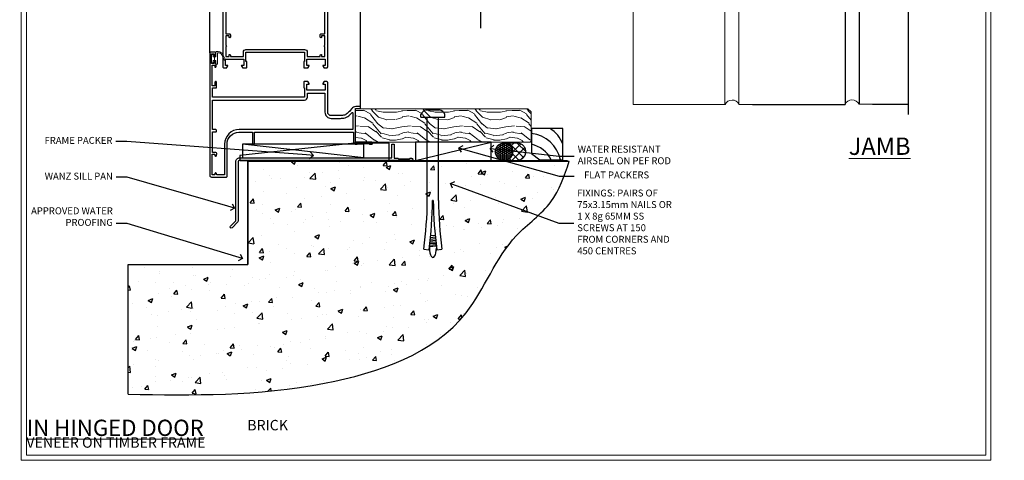
# Model space of a CAD drawing. Extents: x 2262 to 244317, y 27721 to 30541.
# Drawn here: x 12487 to 13054, y 28680 to 28934 of the extents above; entities that cross this region are included whole.
import ezdxf
from ezdxf import colors
from ezdxf.entities.mleader import LeaderData, LeaderLine
from ezdxf.math import Vec2, Vec3

# ---------------------------------------------------------------- set-up
doc = ezdxf.new("R2010")
doc.units = 0
doc.linetypes.add('Dashed', pattern=[564.444447, 282.222223, -282.222223])
doc.layers.get('Defpoints').update_dxf_attribs({"color": 8})
doc.layers.add('Aluminium Systems Ltd Joinery Detail', color=7, linetype='Continuous')
doc.layers.add('Aluminium Systems Ltd Notes', color=7, linetype='Continuous')
doc.layers.add('HARDWARE', color=8, linetype='Continuous', lineweight=5)
doc.layers.add('Viewport', color=7, linetype='Continuous', plot=False)
doc.styles.add('ASL TXT 50', font='romans.shx', dxfattribs={"height": 100})
doc.styles.get("Standard").update_dxf_attribs({"font": 'arial.ttf'})

# ---------------------------------------------------------------- blocks, each defined once
blk = doc.blocks.new('BS055')
blk.add_lwpolyline([(-1.74, 1.5, 0.281117), (-3.87, 0.2), (-5.29, -2.56, -1), (-5.91, -2.24), (-4.52, 0.47, -0.281117), (-1.85, 2.1), (-0.75, 2.1, -0.414272), (-0.45, 1.8), (-0.45, -0.85), (0.4, -0.85), (0.4, -3.05), (-0.45, -3.05), (-0.45, -4.9, -0.414214), (-0.75, -5.2), (-1.15, -5.2, -0.414214), (-1.45, -4.9), (-1.45, 1.3, 0.414214), (-1.65, 1.5)], format="xyb", close=True)
blk.add_lwpolyline([(0.4, -3.05), (1.15, -3.05), (1.15, -4.1, 0.414214), (1.4, -4.35), (1.7, -4.35, 0.414214), (1.95, -4.1), (1.95, 0.2, 0.414214), (1.7, 0.45), (1.4, 0.45, 0.414214), (1.15, 0.2), (1.15, -0.85), (0.4, -0.85)], format="xyb")
blk = doc.blocks.new('10F515-22716')
at = {"flags": 128}
for points in [[(-1.4, -1.4), (-1.4, -5), (-12.1, -5), (-12.1, -1.4), (-10.8, -1.4, 0.57735), (-10.63, -1.1), (-11.2, -0.1, 0.267949), (-11.38, 0), (-13.6, 0, 0.414214), (-13.8, -0.2), (-13.8, -3.4, 0.414214), (-13.6, -3.6), (-13.3, -3.6), (-13.3, -9), (-66.4, -9), (-66.4, -3.6), (-64.3, -3.6, 0.414214), (-64.1, -3.4), (-64.1, -0.2, 0.414214), (-64.3, 0), (-64.6, 0, 0.414214), (-65.1, -0.5), (-65.1, -2.5), (-66.6, -2.5), (-66.6, 9.5), (-65.1, 9.5), (-65.1, 8.7, 1), (-64.3, 8.7), (-64.3, 9.5, 0.182675), (-64.5, 10.03), (-64.5, 11.3, 1), (-65.4, 11.3), (-65.4, 10.5), (-66.9, 10.5), (-66.9, 16), (-65.4, 16), (-65.4, 15.2, 1), (-64.5, 15.2), (-64.5, 16.5, 0.414214), (-65, 17), (-67.7, 17, 0.414214), (-68, 16.7), (-68, -54, 0.414214), (-67, -55), (-58.5, -55, 0.414214), (-58, -54.5), (-58, -36, -0.414214), (-51.2, -29.2), (-43.35, -29.2), (-43.35, -35.45, 1), (-42.25, -35.45), (-42.25, -29.2), (14.9, -29.2), (14.9, -35, 0.414214), (15.9, -36), (16.79, -36, 0.198912), (17.15, -35.85), (17.4, -35.6), (23.6, -35.6), (23.85, -35.85, 0.198912), (24.21, -36), (25.4, -36, 1), (25.4, -34.8), (16, -34.8), (16, -15.4), (18.5, -15.4, 1), (18.5, -14.4), (16.2, -14.4, 0.221695), (13.9, -15.47), (12.89, -16.67, -0.041739), (11.13, -18.45, -0.135557), (9.11, -19.39, -0.041739), (6.61, -19.6), (2, -19.6, -0.414214), (0, -17.6), (0, -0.5, 0.414214), (-0.5, 0), (-2.12, 0, 0.267949), (-2.3, -0.1), (-2.87, -1.1, 0.57735), (-2.7, -1.4)], [(-64.11, -53.01, 1), (-65.09, -53.19), (-64.98, -53.8), (-66.6, -53.8), (-66.6, -41.8), (-64.98, -41.8), (-65.09, -42.41, 1), (-64.11, -42.59), (-63.98, -41.86, 0.466308), (-64.87, -40.8), (-66.4, -40.8), (-66.4, -29), (-64.6, -29, 0.414214), (-64.1, -28.5), (-64.1, -28.1, 0.414214), (-64.6, -27.6), (-66.4, -27.6), (-66.4, -10.6), (-13.3, -10.6, 0.414214), (-11.7, -9), (-11.7, -6.6), (-1.6, -6.6), (-1.6, -17.6, 0.414214), (2, -21.2), (6.61, -21.2, 0.041739), (9.37, -20.97, 0.135557), (12.17, -19.66, 0.040067), (14.05, -17.79, -0.697722), (14.4, -17.91), (14.4, -27.6), (-51, -27.6, 0.414214), (-59.4, -36), (-59.4, -53.8), (-63.97, -53.8)]]:
    blk.add_lwpolyline(points, format="xyb", close=True, dxfattribs=at)
blk = doc.blocks.new('GB004')
blk.add_lwpolyline([(-11, 1, 0.414214), (-10, 0), (-3.9, 0, 0.414214), (-2.9, 1), (-2.9, 2.9, -0.267949), (-1.9, 4.63), (-0.25, 5.58, 0.267949), (0, 6.02), (0, 7.5, 0.414214), (-0.5, 8), (-29.5, 8, 0.414214), (-30, 7.5), (-30, 6.02, 0.267949), (-29.75, 5.58), (-28.1, 4.63, -0.267949), (-27.1, 2.9), (-27.1, 1, 0.414214), (-26.1, 0), (-20, 0, 0.414214), (-19, 1), (-19, 3, -0.414214), (-18, 4), (-12, 4, -0.414214), (-11, 3)], format="xyb", close=True)
blk = doc.blocks.new('10P514-22644')
at = {"flags": 128}
blk.add_lwpolyline([(-7.25, -5.8, 0.57735), (-7.42, -6.1), (-6.85, -7.1, 0.267949), (-6.67, -7.2), (-5.05, -7.2, 0.414214), (-4.55, -6.7), (-4.55, 70.3, 0.414214), (-5.05, 70.8), (-31.75, 70.8, 0.414214), (-32.25, 70.3), (-32.25, 69, 1), (-31.35, 69), (-31.35, 69.8), (-29.85, 69.8), (-29.85, 64.3), (-31.35, 64.3), (-31.35, 65.1, 1), (-32.25, 65.1), (-32.25, 51.3, -0.414214), (-32.75, 50.8), (-45.46, 50.8, 0.267949), (-45.89, 50.55), (-46.9, 48.8, -0.267949), (-47.77, 48.3), (-50.75, 48.3, -0.414214), (-51.75, 49.3), (-51.75, 49.8), (-50.25, 49.8, 1), (-50.25, 50.8), (-64.65, 50.8, 0.414214), (-64.95, 50.5), (-64.95, -6.7, 0.414214), (-64.45, -7.2), (-62.83, -7.2, 0.267949), (-62.65, -7.1), (-62.08, -6.1, 0.57735), (-62.25, -5.8), (-63.55, -5.8), (-63.55, -2.2), (-52.85, -2.2), (-52.85, -5.8), (-54.15, -5.8, 0.57735), (-54.32, -6.1), (-53.75, -7.1, 0.267949), (-53.57, -7.2), (-51.35, -7.2, 0.414214), (-51.15, -7), (-51.15, -3.8, 0.414214), (-51.35, -3.6), (-51.65, -3.6), (-51.65, 1.8), (-17.85, 1.8), (-17.85, -3.6), (-18.15, -3.6, 0.414214), (-18.35, -3.8), (-18.35, -7, 0.414214), (-18.15, -7.2), (-15.93, -7.2, 0.267949), (-15.75, -7.1), (-15.18, -6.1, 0.57735), (-15.35, -5.8), (-16.65, -5.8), (-16.65, -2.2), (-5.95, -2.2), (-5.95, -5.8)], format="xyb", close=True, dxfattribs=at)
blk.add_lwpolyline([(-8.85, 68.5), (-8.85, 69.3), (-23.85, 69.3), (-24.25, 69.7), (-24.65, 69.3), (-28.45, 69.3), (-28.45, 64.3, -0.414214), (-29.95, 62.8), (-30.75, 62.8), (-30.75, 51.3, -0.414214), (-32.75, 49.3), (-40.35, 49.3), (-40.75, 49.7), (-41.15, 49.3), (-44.88, 49.3), (-45.61, 48.05, -0.267949), (-47.77, 46.8), (-50.75, 46.8, -0.414214), (-53.25, 49.3), (-63.35, 49.3), (-63.35, 43.7, -1), (-63.35, 42.9), (-63.35, 33.7, -1), (-63.35, 32.9), (-63.35, 31.3), (-60.65, 31.3, -0.414214), (-60.45, 31.1), (-60.45, 30.19, -0.344151), (-60.83, 29.71), (-63.35, 29.13), (-63.35, 12.3), (-61.15, 12.3, -0.414214), (-60.65, 11.8), (-60.65, 10.5, -1), (-61.45, 10.5), (-61.45, 11.3), (-63.35, 11.3), (-63.35, 5.7, -1), (-63.35, 4.9), (-63.35, -0.7), (-61.45, -0.7), (-61.45, 0.1, -1), (-60.65, 0.1), (-60.65, -0.7), (-53.15, -0.7), (-53.15, 1.8, -0.414214), (-51.65, 3.3), (-17.85, 3.3, -0.414214), (-16.35, 1.8), (-16.35, -0.7), (-8.85, -0.7), (-8.85, 0.1, -1), (-8.05, 0.1), (-8.05, -0.7), (-6.15, -0.7), (-6.15, 4.9, -1), (-6.15, 5.7), (-6.15, 11.3), (-8.05, 11.3), (-8.05, 10.5, -1), (-8.85, 10.5), (-8.85, 11.8, -0.414214), (-8.35, 12.3), (-6.15, 12.3), (-6.15, 29.13), (-8.67, 29.71, -0.344151), (-9.05, 30.19), (-9.05, 31.1, -0.414214), (-8.85, 31.3), (-6.15, 31.3), (-6.15, 32.9, -1), (-6.15, 33.7), (-6.15, 49.9, -1), (-6.15, 50.7), (-6.15, 56.3), (-8.35, 56.3, -0.414214), (-8.85, 56.8), (-8.85, 58.1, -1), (-8.05, 58.1), (-8.05, 57.3), (-6.15, 57.3), (-6.15, 62.9, -1), (-6.15, 63.7), (-6.15, 69.3), (-8.05, 69.3), (-8.05, 68.5, -1)], format="xyb", close=True)
blk = doc.blocks.new('BS020-Comp')
blk.add_lwpolyline([(0.4, -0.85), (-0.35, -0.85), (-0.35, -0.36, 0.221673), (-0.44, -0.17, -0.187564), (-1.14, 1.1), (-1.45, 3.52, 0.936585), (-2.45, 3.45), (-2.45, 1.36, 0.241598), (-0.75, -1.95, 0.241598), (-2.45, -5.26), (-2.45, -7.35, 0.936585), (-1.45, -7.42), (-1.14, -5, -0.187564), (-0.44, -3.73, 0.221673), (-0.35, -3.54), (-0.35, -3.05), (0.4, -3.05)], format="xyb", close=True)
blk.add_lwpolyline([(0.4, -3.05), (1.15, -3.05), (1.15, -4.1, 0.414214), (1.4, -4.35), (1.7, -4.35, 0.414214), (1.95, -4.1), (1.95, 0.2, 0.414214), (1.7, 0.45), (1.4, 0.45, 0.414214), (1.15, 0.2), (1.15, -0.85), (0.4, -0.85)], format="xyb")
blk = doc.blocks.new('10B116-22519')
at = {"flags": 128}
blk.add_lwpolyline([(-13.1, 0.5, 0.414214), (-12.9, 0.7), (-12.9, 1), (-7.9, 1.5), (0.5, 1.5), (0.5, -0.55), (-0.8, -0.55, 0.668179), (-0.94, -0.89), (-0.44, -1.39, 0.198912), (-0.3, -1.45), (0.5, -1.45, 0.414214), (1.4, -0.55), (1.4, 1.6, 0.414214), (0.5, 2.5), (-11.2, 2.5, -0.414214), (-12.7, 4), (-12.7, 8.7), (-11, 8.7, 0.414214), (-10.5, 9.2), (-10.5, 10.5, 1), (-11.4, 10.5), (-11.4, 9.7), (-12.9, 9.7), (-12.9, 15.2), (-11.4, 15.2), (-11.4, 14.4, 1), (-10.5, 14.4), (-10.5, 15.7, 0.414214), (-11, 16.2), (-12.8, 16.2), (-12.8, 19.1), (-11.7, 19.1, 0.414214), (-11.4, 19.4), (-11.4, 20.2, 0.414214), (-11.7, 20.5), (-13.7, 20.5, 0.414214), (-14, 20.2), (-14, 0.7, 0.414214), (-13.8, 0.5)], format="xyb", close=True, dxfattribs=at)
blk = doc.blocks.new('BS024')
at = {"color": 1}
blk.add_lwpolyline([(-0.4, -3.05), (-0.4, -0.85), (0.45, -0.85), (0.45, 3.6), (0.25, 3.6, -0.414214), (-0.05, 3.9), (-0.05, 5.8, -0.414214), (0.25, 6.1), (2.15, 6.1, -0.414214), (2.45, 5.8), (2.45, -5, -0.414214), (2.2, -5.25), (0.7, -5.25, -0.414214), (0.45, -5), (0.45, -3.05)], format="xyb", close=True, dxfattribs=at)
blk.add_lwpolyline([(-0.4, -3.05), (-1.15, -3.05), (-1.15, -4.1, -0.414214), (-1.4, -4.35), (-1.7, -4.35, -0.414214), (-1.95, -4.1), (-1.95, 0.2, -0.414214), (-1.7, 0.45), (-1.4, 0.45, -0.414214), (-1.15, 0.2), (-1.15, -0.85), (-0.4, -0.85)], format="xyb", dxfattribs=at)
blk = doc.blocks.new('F1 HD OI Sill')
h = blk.add_hatch()
h.set_pattern_fill('ANSI37', color=251, scale=12)
h.set_pattern_definition([(45, (12.7, 1), (-1.06066, 1.06066), []), (135, (12.7, 1), (-1.06066, -1.06066), [])])
edge = h.paths.add_edge_path()
edge.add_line((-106.27, 114), (-90.27, 114))
edge.add_line((-90.27, 114), (-90.27, 111))
edge.add_line((-90.27, 111), (-89.27, 110))
edge.add_arc((-98.27, 70), 41, 437.3196, 462.6804)
edge.add_line((-107.27, 110), (-106.27, 111))
edge.add_line((-106.27, 111), (-106.27, 114))
for p, q in [((-110.27, 111, 1), (-110.27, 181.47, 1)), ((-106.27, 181.47, 1), (-106.27, 111, 1)), ((-90.27, 111, 1), (-90.27, 181.47, 1)), ((-86.27, 181.47, 1), (-86.27, 111, 1)), ((-109.27, 110, 1), (-110.27, 111, 1)), ((-107.27, 110, 1), (-109.27, 110, 1)), ((-106.27, 111, 1), (-107.27, 110, 1)), ((-89.27, 110, 1), (-90.27, 111, 1)), ((-87.27, 110, 1), (-89.27, 110, 1)), ((-86.27, 111, 1), (-87.27, 110, 1))]:
    blk.add_line(p, q)
at = {"color": 4}
for p, q in [((-109.27, 111, 1), (-109.27, 181.47, 1)), ((-108.27, 111, 1), (-108.27, 181.47, 1)), ((-107.27, 111, 1), (-107.27, 181.47, 1)), ((-89.27, 111, 1), (-89.27, 181.47, 1)), ((-88.27, 111, 1), (-88.27, 181.47, 1)), ((-87.27, 111, 1), (-87.27, 181.47, 1))]:
    blk.add_line(p, q, dxfattribs=at)
at = {"color": 251}
for p, q in [((-90.27, 120, 1), (-106.27, 114, 1)), ((-106.27, 120, 1), (-90.27, 114, 1))]:
    blk.add_line(p, q, dxfattribs=at)
at = {"elevation": 1}
blk.add_lwpolyline([(-90.27, 114), (-106.27, 114), (-106.27, 120), (-90.27, 120)], close=True, dxfattribs=at)
blk.add_arc((-98.27, 70, 1), 41, 77.3196, 102.6804)
at = {"layer": 'Aluminium Systems Ltd Joinery Detail'}
for p, q in [((-124.37, 52.67, 1), (-124.37, 181.47, 0.2)), ((-116.07, 121.7, 1), (-116.17, 181.47, 0.76)), ((-56.37, 121.2, 1), (-56.37, 181.47, 0.89)), ((-37.37, 21.06, 1), (-37.37, 181.47, 0))]:
    blk.add_line(p, q, dxfattribs=at)
at = {"layer": 'Aluminium Systems Ltd Joinery Detail', "linetype": 'Continuous', "lineweight": 5, "ltscale": 0.12, "elevation": 0}
blk.add_lwpolyline([(-24.54, 181.47), (-93.66, 181.47), (-94.56, 178.03), (-95.83, 185.45), (-96.86, 181.47), (-172.62, 181.47)], dxfattribs=at)
blk.add_blockref('10P514-22644', (-51.82, 51.2, 1))
at = {"transparency": 33554687}
blk.add_blockref('10B116-22519', (-102.07, 101.5, 1), dxfattribs=at)
at = {"color": 1, "transparency": 33554687}
blk.add_blockref('10F515-22716', (-56.37, 36, 1), dxfattribs=at)
at = {"layer": 'HARDWARE', "transparency": 33554687}
for name, p in [('BS024', (-112.82, 115.9, 1)), ('BS020-Comp', (-83.82, 120.2, 1)), ('GB004', (-83.97, 102, 1))]:
    blk.add_blockref(name, p, dxfattribs=at)
at = {"layer": 'HARDWARE'}
blk.add_blockref('GB004', (-84.07, 102, 1), dxfattribs=at)
at = {"layer": 'HARDWARE', "transparency": 33554687, "xscale": -1}
blk.add_blockref('BS055', (-121.32, 51.2, 1), dxfattribs=at)
blk = doc.blocks.new('Brick Veneer Jamb F1B')
at = {"linetype": 'Dashed'}
blk.add_line((-101.34, -85.95), (-101.34, 51.1), dxfattribs=at)
at = {"layer": 'Aluminium Systems Ltd Joinery Detail', "linetype": 'Continuous', "lineweight": 5}
for p, q in [((-22.68, -5.08), (-101.34, -5.08)), ((-22.68, -5.08), (-22.68, -75.08)), ((-22.68, -75.08), (-101.34, -75.08))]:
    blk.add_line(p, q, dxfattribs=at)
at = {"layer": 'Aluminium Systems Ltd Joinery Detail', "lineweight": 5, "ltscale": 0.12}
for p, q in [((-13.54, -29.9, 0.52), (-13.54, -129.97)), ((39.36, -73.67), (39.36, -129.97)), ((47.44, -73.43), (47.44, -129.89)), ((-13.54, -129.97), (39.46, -129.97)), ((47.54, -129.89), (55.31, -129.89)), ((116.65, -129.8, -0.48), (124.42, -129.8, -0.48))]:
    blk.add_line(p, q, dxfattribs=at)
at = {"layer": 'Aluminium Systems Ltd Joinery Detail'}
for p, q in [((108.57, -73.67, -0.08), (108.57, -129.89, -0.44)), ((116.65, -73.59, -0.08), (116.65, -129.8, -0.44)), ((145.02, -73.67, 0.04), (145.01, -135.59, -0.67)), ((55.31, -129.89), (108.57, -129.89, -0.48)), ((124.42, -129.8, -0.48), (145.01, -129.8, -0.67))]:
    blk.add_line(p, q, dxfattribs=at)
at = {"layer": 'Aluminium Systems Ltd Joinery Detail', "linetype": 'Continuous', "lineweight": 5}
for centre in [(-88.82, -25.57), (-55.43, -25.7), (-88.82, -56.43), (-55.3, -56.43)]:
    blk.add_circle(centre, 8.16, dxfattribs=at)
at = {"layer": 'Aluminium Systems Ltd Joinery Detail', "lineweight": 5, "ltscale": 0.12}
for centre, radius, start, end in [((-18.19, -77.8), 5.34, 31.7401, 149.347), ((43.52, -131.81), 4.46, 25.574, 155.6559), ((112.63, -131.72, -0.48), 4.46, 25.574, 155.6559)]:
    blk.add_arc(centre, radius, start, end, dxfattribs=at)
blk = doc.blocks.new('_Open90')
at = {"color": 0, "linetype": 'ByBlock', "lineweight": -2}
for p, q in [((0, 0), (-1, 0)), ((-0.5, 0.5), (0, 0)), ((0, 0), (-0.5, -0.5))]:
    blk.add_line(p, q, dxfattribs=at)
blk = doc.blocks.new('Title F1 HD Open Out')
at = {"layer": 'Aluminium Systems Ltd Joinery Detail', "lineweight": 5, "insert": (0, 50.03), "char_height": 9.375, "width": 553.0825, "attachment_point": 1, "style": 'ASL TXT 50'}
blk.add_mtext('\\pi193.98883;{\\fArial|b0|i0|c0|p34;\\LOPEN OUT HINGED DOOR}', dxfattribs=at)
blk = doc.blocks.new('Title F1 HD Open In')
at = {"layer": 'Aluminium Systems Ltd Joinery Detail', "lineweight": 5, "insert": (0, 50.03), "char_height": 9.375, "width": 553.0825, "attachment_point": 1, "style": 'ASL TXT 50'}
blk.add_mtext('\\pi201.26309;{\\fArial|b0|i0|c0|p34;\\LOPEN IN HINGED DOOR}', dxfattribs=at)
blk = doc.blocks.new('J306-21911')
blk.add_lwpolyline([(1.11, 0.19, -1), (0.19, 1.11), (3.08, 4, 0.198912), (3.22, 4.35), (3.22, 38.22, -0.414214), (5.42, 40.42), (93.22, 40.42), (93.22, 48.22, -0.414214), (93.42, 48.42), (94.42, 48.42, -0.414214), (94.62, 48.22), (94.62, 40.22), (96.72, 40.22), (97.12, 39.82), (103.32, 39.82), (103.72, 40.22), (104.62, 40.22, -1), (104.62, 39.02), (5.52, 39.02, 0.414214), (4.52, 38.02), (4.52, 4.02, -0.198912), (4.23, 3.31)], format="xyb", close=True)
blk = doc.blocks.new('6.5x75 Hammer Screw')
for p, q in [((-6.95, 0), (-6.95, 1.5)), ((-6.95, 0), (6.95, 0)), ((-3.85, 4.15), (3.85, 4.15)), ((-3.22, -48), (-3.22, 0)), ((3.22, -48), (3.22, 0)), ((3.85, 4.15), (3.23, 4.15)), ((6.95, 0), (6.95, 1.5)), ((0.22, -48), (-0.22, -48)), ((-1.3, -68.2), (1.27, -67.95)), ((-1.9, -73.68), (1.86, -73.32)), ((-1.81, -72.9), (1.77, -72.56)), ((-1.71, -72.08), (1.67, -71.76)), ((-1.61, -71.19), (1.58, -70.89)), ((-1.51, -70.25), (1.48, -69.97)), ((-1.41, -69.3), (1.38, -69.03)), ((-5.22, -76), (-2.25, -76.4)), ((-2, -74.5), (1.95, -74.12)), ((-2, -74.5), (-2, -75.45)), ((2, -74.5), (2, -75.45)), ((2.25, -76.4), (5.22, -76))]:
    blk.add_line(p, q)
for centre, radius, start, end in [((-2.65, -0.4), 4.7, 104.823, 156.2272), ((2.65, -0.4), 4.7, 23.7728, 75.177), ((-229.88, -45.88), 226.67, 352.3642, 359.4645), ((-229.88, -45.88), 229.67, 352.3642, 359.4715), ((229.88, -45.88), 229.67, 180.5285, 187.6358), ((229.88, -45.88), 226.67, 180.5355, 187.6358), ((-2.37, -74.09), 0.546, 312.1884, 33.6736), ((-2.37, -73.32), 0.546, 331.4544, 14.7898), ((2.32, -72.95), 0.546, 164.5946, 208.9721), ((2.32, -73.72), 0.546, 146.1373, 227.8116)]:
    blk.add_arc(centre, radius, start, end)
blk.add_ellipse((0, -75.45), major_axis=(0, -5.4), ratio=0.37037, start_param=4.712389, end_param=7.853982)
blk = doc.blocks.new('Brick Veneer F1B Floor Liner Hinged Door')
at = {"layer": 'Aluminium Systems Ltd Joinery Detail', "lineweight": 5}
h = blk.add_hatch(dxfattribs=at)
h.set_pattern_fill('WOOD-3', color=256, scale=97.5, angle=30, style=0, pattern_type=2)
h.set_pattern_definition([(4.7636, (527.1376, -7171.138), (-330.0000284, -29.999746), [3.61248, -357.63537]), (348.6901, (530.7376, -7170.838), (120.0000226, -29.999929), [4.58913, -148.38147]), (315, (535.238, -7171.738), (-3e-14, -30.00001), [3.39411, -39.03228]), (313.1524, (537.6376, -7174.138), (420.00008502, -449.99992613), [6.57951, -651.37185]), (347.0054, (542.1376, -7178.938), (-270.000023, 59.9999273), [4.00251, -396.24741]), (360, (546.038, -7179.838), (30, -30), [7.5, -22.5]), (9.4623, (553.5376, -7179.838), (-150.0000232, -29.9999442), [3.64965, -178.83321]), (5.7106, (527.1376, -7179.238), (-269.9999827, -30.0000394), [3.01497, -298.48131]), (360, (530.138, -7178.938), (30, -30), [4.5, -25.5]), (331.6992, (534.6376, -7178.938), (329.9998536, -180.0002662), [4.42944, -438.51525]), (307.875, (538.5376, -7181.038), (-120.0000559, 149.999973), [6.84105, -335.21157]), (320.7106, (542.7376, -7186.438), (180.0000192, -149.99998896), [4.26381, -422.11632]), (353.6598, (546.0376, -7189.138), (239.9999821, -30.0000474), [5.43324, -266.22831]), (11.8887, (551.4376, -7189.738), (-419.99991903, -90.00031606), [5.82495, -576.66969]), (6.7098, (527.1376, -7188.538), (270.00002993, 29.99981644), [5.13516, -508.3821]), (356.6335, (532.2376, -7187.938), (479.99997966, -30.0003289), [5.10882, -505.77279]), (326.3099, (537.338, -7188.238), (-59.999987, 30.00004), [5.40834, -102.75822]), (312.5104, (541.8376, -7191.238), (299.99972155, -330.0002602), [4.88364, -483.48096]), (345.0686, (545.1376, -7194.838), (330.00001605, -89.9999086), [4.65726, -461.06799]), (360, (549.638, -7196.038), (30, -30), [3.6, -26.4]), (12.9946, (553.2376, -7196.038), (270.000023, 59.9999273), [4.00251, -396.24741]), (360, (536.438, -7166.038), (30, -30), [0, -30]), (136.8476, (540.6376, -7170.538), (449.99992613, -420.00008502), [6.57951, -651.37185]), (153.4349, (535.838, -7196.038), (-29.999975, 30.00004), [2.68329, -64.39875]), (171.8699, (533.4376, -7194.838), (-179.9999933, 29.9999807), [4.24263, -207.88938]), (203.1986, (529.2376, -7194.238), (-149.999992, -60.0000398), [2.28474, -226.18845]), (333.4349, (540.638, -7170.538), (29.999975, -30.00004), [3.35409, -63.72795]), (353.2902, (543.6376, -7172.038), (-270.00002993, 29.99981644), [5.13516, -508.3821]), (10.1247, (548.7376, -7172.638), (509.99996369, 90.00025766), [8.53287, -844.75488]), (10.3048, (527.1376, -7167.838), (180.0000288, 29.9998463), [3.35409, -332.05608]), (344.4759, (530.4376, -7167.238), (-330.00003074, 89.99993333), [5.60445, -554.84178]), (317.1211, (535.8376, -7168.738), (-390.0000238, 359.9999926), [5.7315, -567.41769]), (325.3048, (540.0376, -7172.638), (299.99982777, -210.0002583), [4.74342, -469.59822]), (350.5377, (543.9376, -7175.338), (150.0000232, -29.9999442), [5.47449, -177.0084]), (6.5819, (549.3376, -7176.238), (-510.00004314, -59.99960101), [7.85175, -777.3234]), (8.1301, (527.1376, -7175.338), (-179.9999933, -29.9999807), [4.24263, -207.88938]), (348.6901, (531.3376, -7174.738), (120.0000226, -29.999929), [4.58913, -148.38147]), (317.4896, (535.8376, -7175.638), (-330.0002602, 299.99972155), [4.88364, -483.48096]), (315, (539.438, -7178.938), (-3e-14, -30.00001), [5.51544, -36.91098]), (342.646, (543.3376, -7182.838), (-390.00006057, 119.99983507), [5.02893, -497.86272]), (3.3665, (548.1376, -7184.338), (-479.99997966, -30.0003289), [5.10882, -505.77279]), (17.1027, (553.2376, -7184.038), (300.0000519, 89.9998648), [4.08045, -403.96368]), (8.7462, (527.1376, -7182.838), (209.9999801, 30.0001259), [3.94587, -390.64251]), (345.0686, (531.0376, -7182.238), (330.00001605, -89.9999086), [4.65726, -461.06799]), (327.9946, (535.5376, -7183.438), (-149.9999683, 90.0000332), [5.6604, -277.35906]), (310.1009, (540.3376, -7186.438), (-329.9999418, 390.00005789), [7.45185, -737.7327]), (344.0546, (545.1376, -7192.138), (-120.0000038, 29.9999967), [4.36806, -214.03524]), (6.009, (549.3376, -7193.338), (299.99999253, 29.99997952), [5.7315, -567.41769]), (23.1986, (555.0376, -7192.738), (149.999992, 60.0000398), [2.28474, -226.18845]), (9.4623, (527.1376, -7191.838), (-150.0000232, -29.9999442), [3.64965, -178.83321]), (349.992, (530.7376, -7191.238), (329.99998664, -60.00010416), [5.17881, -512.7015]), (322.5946, (535.8376, -7192.138), (389.99977395, -300.00029858), [6.42027, -635.60775]), (330.9454, (540.9376, -7166.038), (210.0000115, -120.0000008), [3.08868, -305.78022]), (349.2157, (543.6376, -7167.538), (-479.9999851, 90.0000165), [6.41328, -634.91349]), (7.125, (549.9376, -7168.738), (-210.0000114, -29.9999485), [7.25604, -234.6117])])
h.paths.add_polyline_path([(125.2, 17.31), (123.32, 19.08), (24.05, 19.08), (24.05, 0), (124.76, 0), (125.2, 0.42)])
at = {"layer": 'Aluminium Systems Ltd Joinery Detail', "linetype": 'Dashed'}
h = blk.add_hatch(dxfattribs=at)
h.set_pattern_fill('HONEY', color=256, scale=0.22)
h.set_pattern_definition([(0, (83.389, 14.43396), (1.04775, 0.604919), [0.6985, -1.397]), (120, (83.389, 14.43396), (-1.04775, 0.604919), [0.6985, -1.397]), (60, (83.389, 14.43396), (2e-09, 1.2098375), [-1.397, 0.6985])])
h.paths.add_polyline_path([(104.6, -5.22, -0.965102), (114.59, -5.57, -0.965102), (104.6, -5.93)])
h = blk.add_hatch(dxfattribs=at)
h.set_pattern_fill('ANSI37', color=256)
h.set_pattern_definition([(45, (83.389, 14.434), (-2.24506, 2.24506), []), (135, (83.389, 14.434), (-2.24506, -2.24506), [])])
h.paths.add_polyline_path([(117.13, -10.57), (109.8, -10.57, 1), (109.8, -0.57), (117.13, -0.57, -1)])
at = {"elevation": -1}
blk.add_lwpolyline([(130.16, -10.21), (143.44, -10.21), (143.44, 7.79), (125.44, 7.79), (125.44, -6.68), (130.16, -10.21)], dxfattribs=at)
for centre, radius, start, end in [((128.3, -6.18, -1), 15.93, 18.1551, 61.2344), ((123.38, -14.11, -1), 19.11, 11.7794, 83.8215), ((121.75, -17.66, -1), 16.79, 26.345, 77.3246)]:
    blk.add_arc(centre, radius, start, end)
at = {"layer": 'Aluminium Systems Ltd Joinery Detail', "linetype": 'Dashed'}
blk.add_line((28.8, -9.15), (-41.15, -1.2), dxfattribs=at)
at = {"layer": 'Aluminium Systems Ltd Joinery Detail'}
blk.add_line((58.57, -10.55, -1), (102.25, 0), dxfattribs=at)
at = {"layer": 'Aluminium Systems Ltd Joinery Detail', "lineweight": 5}
blk.add_lwpolyline([(124.76, 0), (124.76, 0), (124.76, 0), (124.76, 0), (124.76, 0), (24.05, 0), (24.05, 19.08), (123.32, 19.08), (125.2, 17.31), (125.2, 0.42)], close=True, dxfattribs=at)
at = {"layer": 'Aluminium Systems Ltd Joinery Detail', "elevation": -1}
for points in [[(23.31, -10.7), (43.31, -10.7), (43.31, -0.75), (23.31, -0.75), (-42.69, -7.7), (-42.69, -10.7)], [(58.57, -10.55), (102.25, -10.55), (102.25, 0), (58.57, 0)]]:
    blk.add_lwpolyline(points, close=True, dxfattribs=at)
at = {"layer": 'Aluminium Systems Ltd Joinery Detail', "linetype": 'Dashed', "elevation": -1}
blk.add_lwpolyline([(-41.15, -9.15), (28.8, -9.15), (28.8, -1.2), (-41.15, -1.2)], close=True, dxfattribs=at)
at = {"layer": 'Aluminium Systems Ltd Joinery Detail', "linetype": 'Dashed', "elevation": 1}
blk.add_lwpolyline([(109.8, -10.57), (117.13, -10.57, 1), (117.13, -0.57), (109.8, -0.57, -1)], format="xyb", close=True, dxfattribs=at)
at = {"layer": 'Aluminium Systems Ltd Joinery Detail', "linetype": 'Dashed'}
blk.add_circle((109.59, -5.57, 1), 5, dxfattribs=at)
blk.add_blockref('6.5x75 Hammer Screw', (68.6, 14.33))
at = {"layer": 'Aluminium Systems Ltd Joinery Detail'}
blk.add_blockref('J306-21911', (-48.28, -49.57), dxfattribs=at)
blk = doc.blocks.new('Page Layout')
at = {"layer": 'Aluminium Systems Ltd Joinery Detail', "color": 8, "lineweight": 5}
blk.add_lwpolyline([(0, 730.13), (0, 0), (553.08, 0), (553.08, 730.13)], close=True, dxfattribs=at)
blk = doc.blocks.new('Brick Veneer Concrete Floor Sill F1B')
at = {"layer": 'Aluminium Systems Ltd Joinery Detail'}
h = blk.add_hatch(dxfattribs=at)
h.set_pattern_fill('AR-CONC', color=256, scale=0.15)
h.set_pattern_definition([(50, (-6217.64, -1836.54), (27.3277, -2.39086), [2.8575, -31.4325]), (355, (-6217.64, -1836.54), (-5.28651, 28.65853), [2.286, -25.14609]), (100.45144, (-6215.363, -1836.74), (22.04119, 26.26766), [2.4285, -26.71354]), (46.1842, (-6217.64, -1828.92), (40.66186, -6.30635), [4.28625, -47.14875]), (96.63556, (-6214.25, -1829.446), (35.61062, 37.11392), [3.64275, -40.07034]), (351.18415, (-6217.64, -1828.92), (35.61062, 37.11392), [3.429, -37.71896]), (21, (-6213.83, -1830.825), (22.74216, -15.33978), [2.8575, -31.4325]), (326, (-6213.83, -1830.825), (9.2703, 27.6282), [2.286, -25.146]), (71.45144, (-6211.935, -1832.104), (32.01246, 12.28842), [2.4285, -26.71349]), (37.5, (-6217.64, -1836.54), (0.46329, 12.683256), [0, -24.8412, 0, -25.527, 0, -25.24125]), (7.5, (-6217.64, -1836.54), (10.02295, 15.027086), [0, -14.5542, 0, -24.2697, 0, -9.62025]), (327.5, (-6226.136, -1836.54), (20.33859, -0.859312), [0, -9.525, 0, -29.718, 0, -39.4335]), (317.5, (-6229.946, -1836.54), (22.219377, 3.813974), [0, -12.3825, 0, -19.7358, 0, -28.0035])])
edge = h.paths.add_edge_path()
edge.add_spline(control_points=[(-68.48, -130.34), (-34.49, -130.54), (29.45, -130.91), (116.61, -100.33), (136.4, -42.52), (167.2, -21.75), (172.98, -4.42), (175.76, 3.9)], knot_values=[0, 0, 0, 0, 103.444034, 194.579502, 247.713355, 275.491737, 301.114807, 301.114807, 301.114807, 301.114807], degree=3, periodic=0)
edge.add_line((175.76, 3.9), (-9.39, 3.9))
edge.add_line((-9.39, 3.9), (-9.39, -55.5))
edge.add_line((-9.39, -55.5), (-78.48, -55.5))
edge.add_line((-78.48, -55.5), (-78.48, -130.34))
for p in [(-9.39, 3.9, 2), (-78.48, -55.5)]:
    blk.add_line(p, (-9.39, -55.5, 1), dxfattribs=at)
blk.add_lwpolyline([(-78.48, -130.34), (-78.48, -55.5), (-9.39, -55.5), (-9.39, 3.9), (175.76, 3.9)], dxfattribs=at)
at = {"layer": 'Aluminium Systems Ltd Joinery Detail', "linetype": 'Dashed', "ltscale": 0.01, "const_width": 0.5}
blk.add_lwpolyline([(-9.89, 4.4), (175, 4.4)], dxfattribs=at)
at = {"layer": 'Aluminium Systems Ltd Joinery Detail'}
blk.add_spline([(-78.48, -130.34), (34.77, -124.04), (116.35, -83.4), (145.39, -38.92, 1), (165.21, -19.45, 1), (175.76, 3.9, 1)], degree=3, dxfattribs=at)
blk = doc.blocks.new('Brick Veneer Title')
at = {"layer": 'Aluminium Systems Ltd Joinery Detail', "lineweight": 5, "insert": (-259.17, 6.46), "char_height": 9.375, "width": 553.0825, "attachment_point": 1, "style": 'ASL TXT 50'}
blk.add_mtext('\\pi205.58493;{\\fArial|b0|i0|c0|p34;\\H0.64x;BRICK VENEER ON TIMBER FRAME}', dxfattribs=at)
blk = doc.blocks.new('Brick Veneer Concrete Floor Sill Text F1B')
at = {"layer": 'Aluminium Systems Ltd Notes', "color": 3, "lineweight": 5, "ltscale": 0.12}
ml = blk.add_multileader_mtext('Standard', dxfattribs=at)
ml.set_content('FRAME PACKER', color=3)
ml.set_leader_properties(color=8)
ml.set_arrow_properties(name='OPEN90')
ml.build(insert=Vec2(0, 0))
ml.multileader.update_dxf_attribs({"text_left_attachment_type": 2, "text_right_attachment_type": 2})
ctx = ml.context
ctx.base_point, ctx.plane_origin = Vec3(-27.15, 121.62, 1), Vec3(-58.49, 4.57, 1)
ctx.left_attachment, ctx.right_attachment, ctx.text_align_type = 2, 2, 2
notes = []
notes.append((ctx, [(1, (1, 1, 0), (26.71, 121.62, 1), (-1, 0), 6.29, [(0, [(134.27, 113.59, 1)], 0, [])])]))
ctx.mtext.insert, ctx.mtext.width, ctx.mtext.defined_height, ctx.mtext.alignment, ctx.mtext.line_spacing_style, ctx.mtext.flow_direction = Vec3(18.41, 124.29, 1), 49.8798, 9.45, 3, 2, 5
ml = blk.add_multileader_mtext('Standard', dxfattribs=at)
ml.set_content('WANZ SILL PAN', color=3)
ml.set_leader_properties(color=8)
ml.set_arrow_properties(name='OPEN90')
ml.build(insert=Vec2(0, 0))
ml.multileader.update_dxf_attribs({"text_left_attachment_type": 2, "text_right_attachment_type": 2})
ctx = ml.context
ctx.base_point, ctx.plane_origin = Vec3(-25.35, 101), Vec3(142.3, 160.21)
ctx.left_attachment, ctx.right_attachment, ctx.text_align_type = 2, 2, 2
notes.append((ctx, [(0, (1, 1, 0), (26.96, 101), (-1, 0), 6.29, [(0, [(88.81, 83.18)], 0, [])])]))
ctx.mtext.insert, ctx.mtext.width, ctx.mtext.defined_height, ctx.mtext.alignment, ctx.mtext.line_spacing_style, ctx.mtext.flow_direction = Vec3(18.67, 103.67), 51.7732, 9.73, 3, 2, 5
ml = blk.add_multileader_mtext('Standard', dxfattribs=at)
ml.set_content('APPROVED WATER PROOFING', color=3)
ml.set_leader_properties(color=8)
ml.set_arrow_properties(name='OPEN90')
ml.build(insert=Vec2(0, 0))
ml.multileader.update_dxf_attribs({"text_left_attachment_type": 2, "text_right_attachment_type": 2})
ctx = ml.context
ctx.base_point, ctx.plane_origin = Vec3(-14.09, 74.36), Vec3(140.03, 88.76)
ctx.left_attachment, ctx.right_attachment, ctx.text_align_type = 2, 2, 2
notes.append((ctx, [(0, (1, 1, 0), (26.96, 74.36), (-1, 0), 6.29, [(0, [(93.38, 54.25)], 0, [])])]))
ctx.mtext.insert, ctx.mtext.width, ctx.mtext.alignment, ctx.mtext.line_spacing_style, ctx.mtext.flow_direction = Vec3(18.67, 83.69), 49.8798, 3, 2, 5
for ctx, leaders in notes:
    for number, flags, end, landing, length, lines in leaders:
        leader = LeaderData()
        leader.index, (leader.has_last_leader_line, leader.has_dogleg_vector, leader.attachment_direction) = number, flags
        leader.last_leader_point, leader.dogleg_vector, leader.dogleg_length = Vec3(end), Vec3(landing), length
        for number, points, colour, breaks in lines:
            line = LeaderLine()
            line.index, line.vertices, line.color, line.breaks = number, Vec3.list(points), colors.encode_raw_color(colour), breaks
            leader.lines.append(line)
        ctx.leaders.append(leader)
blk = doc.blocks.new('Liner Sill Text F1B')
at = {"layer": 'Aluminium Systems Ltd Notes', "color": 3, "lineweight": 5, "ltscale": 0.12}
ml = blk.add_multileader_mtext('Standard', dxfattribs=at)
ml.set_content('FLAT PACKERS', color=3)
ml.set_leader_properties(color=8)
ml.set_arrow_properties(name='OPEN90')
ml.build(insert=Vec2(0, 0))
ml.multileader.update_dxf_attribs({"text_left_attachment_type": 2, "text_right_attachment_type": 2})
ctx = ml.context
ctx.base_point, ctx.plane_origin = Vec3(85.27, -31.45), Vec3(153.88, 127.61)
ctx.left_attachment, ctx.right_attachment, ctx.text_align_type = 2, 2, 2
notes = []
notes.append((ctx, [(1, (1, 1, 0), (76.67, -31.45), (1, 0), 8.6, [(0, [(18.82, -15.16)], 0, [])])]))
ctx.mtext.insert, ctx.mtext.width, ctx.mtext.defined_height, ctx.mtext.alignment, ctx.mtext.line_spacing_style, ctx.mtext.flow_direction = Vec3(128.44, -28.78), 63.8711, 9.45, 3, 2, 5
ml = blk.add_multileader_mtext('Standard', dxfattribs=at)
ml.set_content('WATER RESISTANT\\PAIRSEAL ON PEF ROD', color=3)
ml.set_leader_properties(color=8)
ml.set_arrow_properties(name='OPEN90')
ml.build(insert=Vec2(0, 0))
ml.multileader.update_dxf_attribs({"text_left_attachment_type": 2, "text_right_attachment_type": 2})
ctx = ml.context
ctx.base_point, ctx.plane_origin = Vec3(85.27, -19.94), Vec3(-56.78, -2.38)
ctx.left_attachment, ctx.right_attachment = 2, 2
notes.append((ctx, [(0, (1, 1, 0), (76.67, -19.94), (1, 0), 8.6, [(0, [(36.75, -15.47)], 0, [])])]))
ctx.mtext.insert, ctx.mtext.width, ctx.mtext.line_spacing_style, ctx.mtext.flow_direction = Vec3(87.27, -13.94), 79.8654, 2, 5
ml = blk.add_multileader_mtext('Standard', dxfattribs=at)
ml.set_content('FIXINGS: PAIRS OF 75x3.15mm NAILS OR 1 X 8g 65MM SS SCREWS AT 150 FROM CORNERS AND 450 CENTRES', color=3)
ml.set_leader_properties(color=8)
ml.set_arrow_properties(name='OPEN90')
ml.build(insert=Vec2(0, 0))
ml.multileader.update_dxf_attribs({"text_left_attachment_type": 2, "text_right_attachment_type": 2})
ctx = ml.context
ctx.base_point, ctx.plane_origin = Vec3(85.02, -58.52), Vec3(-73.9, -74.08)
ctx.left_attachment, ctx.right_attachment = 2, 2
notes.append((ctx, [(0, (1, 1, 0), (76.43, -58.52), (1, 0), 8.6, [(0, [(13.93, -35.78)], 0, [])])]))
ctx.mtext.insert, ctx.mtext.width, ctx.mtext.line_spacing_style, ctx.mtext.flow_direction = Vec3(87.02, -39.19), 55.1661, 2, 5
for ctx, leaders in notes:
    for number, flags, end, landing, length, lines in leaders:
        leader = LeaderData()
        leader.index, (leader.has_last_leader_line, leader.has_dogleg_vector, leader.attachment_direction) = number, flags
        leader.last_leader_point, leader.dogleg_vector, leader.dogleg_length = Vec3(end), Vec3(landing), length
        for number, points, colour, breaks in lines:
            line = LeaderLine()
            line.index, line.vertices, line.color, line.breaks = number, Vec3.list(points), colors.encode_raw_color(colour), breaks
            leader.lines.append(line)
        ctx.leaders.append(leader)
blk = doc.blocks.new('FV1 - CC_Brick Veneer')
at = {"layer": 'Defpoints', "color": 242, "lineweight": 5, "true_color": 0xcd2027}
blk.add_line((10200, 736.13), (10200, 0), dxfattribs=at)
at = {"layer": 'Defpoints', "color": 4, "lineweight": 5}
for p, q in [((10759.08, 0), (10759.08, 736.13)), ((10200, 0), (10759.08, 0))]:
    blk.add_line(p, q, dxfattribs=at)
blk.add_blockref('Brick Veneer F1B Floor Liner Hinged Door', (10368.79, 183.43))
at = {"layer": 'Aluminium Systems Ltd Joinery Detail'}
for name, p in [('Brick Veneer Jamb F1B', (10566.41, 334.98, -0.67)), ('F1 HD OI Sill', (10433.11, 182.23, 1)), ('Title F1 HD Open Out', (9603.2, -11)), ('Title F1 HD Open In', (10203.2, -11)), ('Brick Veneer Title', (8662.17, 16.8)), ('Brick Veneer Title', (9255.81, 16.8)), ('Brick Veneer Title', (9862.17, 16.8)), ('Brick Veneer Title', (10462.17, 16.8))]:
    blk.add_blockref(name, p, dxfattribs=at)
at = {"layer": 'Aluminium Systems Ltd Joinery Detail', "linetype": 'Dashed'}
for name, p in [('Liner Sill Text F1B', (10433.61, 195.24)), ('Brick Veneer Concrete Floor Sill F1B', (10340.18, 168.41, -0.06))]:
    blk.add_blockref(name, p, dxfattribs=at)
at = {"layer": 'Aluminium Systems Ltd Notes'}
blk.add_blockref('Brick Veneer Concrete Floor Sill Text F1B', (10234.21, 62.09, -1), dxfattribs=at)
at = {"layer": 'Viewport'}
blk.add_blockref('Page Layout', (10203, 3), dxfattribs=at)
at = {"layer": 'Aluminium Systems Ltd Joinery Detail', "lineweight": 5, "insert": (10677.12, 186.01, -0.52), "char_height": 10, "width": 56.3241, "attachment_point": 1, "style": 'ASL TXT 50'}
blk.add_mtext('{\\fArial|b0|i0|c0|p34;\\LJAMB}', dxfattribs=at)

msp = doc.modelspace()

# ---------------------------------------------------------------- block references
at = {"color": 0}
msp.add_blockref('FV1 - CC_Brick Veneer', (2287.5, 28679.63), dxfattribs=at)

doc.saveas('drawing.dxf')
